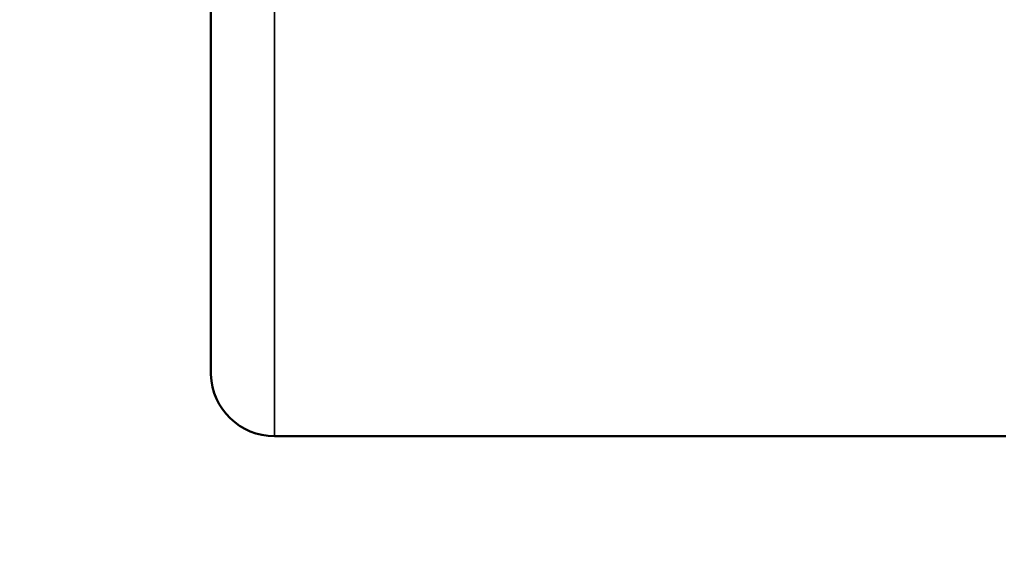
# Model space of a CAD drawing. Units: inches. Extents: x 0.1 to 21.9, y 0.1 to 16.9.
# Drawn here: x 7.5 to 7.9, y 9.4 to 9.7 of the extents above; entities that cross this region are included whole.
import ezdxf

# ---------------------------------------------------------------- set-up
doc = ezdxf.new("R2010")
doc.units = ezdxf.units.IN
doc.header["$MEASUREMENT"] = 0
for name, color, linetype, lineweight in [('Dimension (ANSI)', 7, 'Continuous', 25), ('Visible (ANSI)', 7, 'Continuous', 50), ('Visible Narrow (ANSI)', 7, 'Continuous', 35)]:
    doc.layers.add(name, color=color, linetype=linetype, lineweight=lineweight)
doc.styles.add('Note Text (ANSI)', font='tahoma.ttf')
doc.dimstyles.new('Default (ANSI)', dxfattribs={"dimtxt": 0.15, "dimasz": 0.098425, "dimexe": 0.125, "dimexo": 0.0625, "dimgap": 0.031496, "dimtad": 0, "dimtih": 1, "dimtoh": 1, "dimrnd": 1e-08, "dimzin": 4, "dimdsep": 46, "dimtxsty": 'Note Text (ANSI)', "dimcen": 0.09, "dimdle": 0.393701, "dimclrd": 256, "dimclre": 256, "dimclrt": 256, "dimadec": 0, "dimazin": 1, "dimtfac": 0.8, "dimtofl": 0, "dimtmove": 0, "dimatfit": 3, "dimfxl": 1, "dimtolj": 1, "dimtzin": 4, "dimlwd": -1, "dimlwe": -1, "dimarcsym": 0})

# ---------------------------------------------------------------- blocks, each defined once
blk = doc.blocks.new('*D21')
at = {"layer": 'Defpoints', "color": 0, "transparency": 16777216}
for p in [(10.10407, 14.42341), (12.88796, 11.63952), (9.48536, 8.23692)]:
    blk.add_point(p, dxfattribs=at)
at = {"layer": 'Dimension (ANSI)', "transparency": 16777216}
for p, q in [((12.84377, 11.68371), (10.01569, 14.51179)), ((10.03448, 14.35381), (8.64231, 12.96164)), ((6.77107, 11.0904), (8.16324, 12.48257)), ((9.44117, 8.28112), (6.61309, 11.1092))]:
    blk.add_line(p, q, dxfattribs=at)
for points in [[(10.02288, 14.36541), (10.04608, 14.34221), (10.10407, 14.42341)], [(6.75947, 11.102), (6.78267, 11.07881), (6.70148, 11.02081)]]:
    blk.add_solid(points, dxfattribs=at)
at = {"layer": 'Dimension (ANSI)', "transparency": 16777216, "char_height": 0.15, "attachment_point": 5, "style": 'Note Text (ANSI)'}
for s, insert in [('\\A1; 4.81"', (8.40278, 12.83203)), ('\\A1;[122]', (8.40278, 12.59249))]:
    blk.add_mtext(s, dxfattribs=dict(at, insert=insert))

msp = doc.modelspace()

# ---------------------------------------------------------------- linework, layer by layer
at = {"layer": 'Visible (ANSI)'}
for p, q in [((7.56166, 9.49822), (7.56166, 10.37822)), ((7.59164, 9.46922), (7.93666, 9.46922))]:
    msp.add_line(p, q, dxfattribs=at)
msp.add_arc((7.59164, 9.49922), 0.03, 181.9102, 270, dxfattribs=at)
at = {"layer": 'Visible Narrow (ANSI)'}
msp.add_line((7.59164, 10.40722), (7.59164, 9.46922), dxfattribs=at)

# ---------------------------------------------------------------- dimensions: what is measured, and where the dimension line sits
at = {"layer": 'Dimension (ANSI)'}
dim = msp.add_linear_dim(base=(10.10407, 14.42341), p1=(9.48536, 8.23692), p2=(12.88796, 11.63952), angle=225, text=' <>"\\X[122]', dimstyle='Default (ANSI)', override={"dimgap": 0.031496, "dimdec": 2, "dimpost": '\\X', "dimtol": 0, "dimlim": 0, "dimtp": 0, "dimtm": 0, "dimtdec": 2, "dimatfit": 1}, dxfattribs=at)
dim.commit()
dim.dimension.update_dxf_attribs({"geometry": '*D21', "text_midpoint": (8.40278, 12.72211), "dimtype": 160})

doc.saveas('drawing.dxf')
